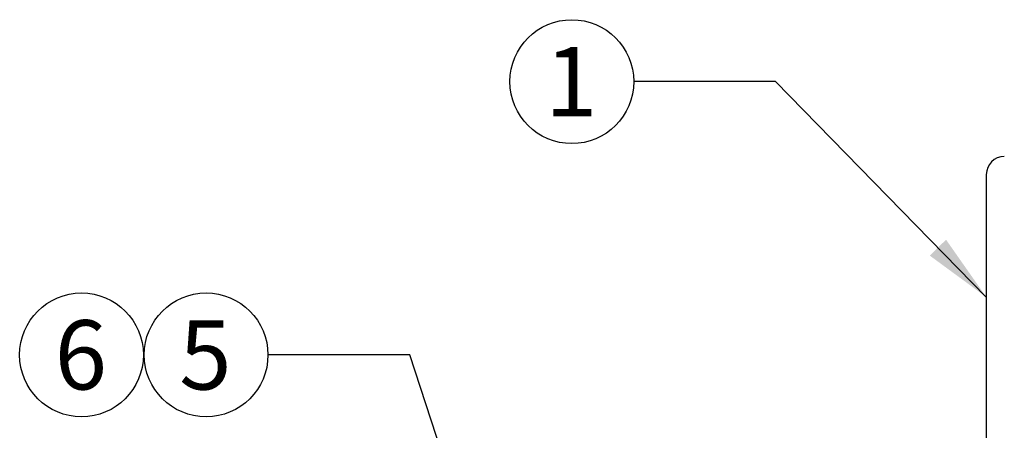
# Model space of a CAD drawing. Units: inches. Extents: x 0.1 to 22.1, y 0.1 to 17.1.
# Drawn here: x 3.4 to 5.2, y 5.8 to 6.5 of the extents above; entities that cross this region are included whole.
import ezdxf

# ---------------------------------------------------------------- set-up
doc = ezdxf.new("R2010")
doc.units = ezdxf.units.IN
doc.header["$MEASUREMENT"] = 0
doc.layers.add('7', color=7, linetype='Continuous', lineweight=25)
doc.styles.add('SLDTEXTSTYLE0', font='TXT', dxfattribs={"width": 0.75})
doc.dimstyles.new('SLDDIMSTYLE2', dxfattribs={"dimtxt": 0.18, "dimasz": 0.12, "dimexe": 0, "dimexo": 0.0625, "dimgap": 0, "dimtad": 0, "dimtih": 1, "dimtoh": 1, "dimdec": 0, "dimrnd": 1e-09, "dimzin": 0, "dimdsep": 46, "dimlunit": 5, "dimtxsty": 'Standard', "dimsah": 1, "dimcen": 0.09, "dimadec": 0, "dimazin": 0, "dimtfac": 0.12, "dimtdec": 0, "dimtofl": 0, "dimtmove": 0, "dimatfit": 3, "dimfxl": 0, "dimfrac": 2, "dimtolj": 1, "dimtzin": 0, "dimarcsym": 0})

# ---------------------------------------------------------------- blocks, each defined once
blk = doc.blocks.new('SW_NOTE_0_14')
at = {"layer": '7', "color": 0}
blk.add_circle((-0.1074, 0), 0.1074, dxfattribs=at)
at = {"layer": '7', "color": 0, "insert": (-0.1086, 0.06), "char_height": 0.12, "attachment_point": 2, "style": 'SLDTEXTSTYLE0'}
blk.add_mtext('1', dxfattribs=at)
blk = doc.blocks.new('SW_NOTE_0_20')
at = {"layer": '7', "color": 0}
blk.add_circle((-0.1074, 0), 0.1074, dxfattribs=at)
at = {"layer": '7', "color": 0, "insert": (-0.1086, 0.06), "char_height": 0.12, "attachment_point": 2, "style": 'SLDTEXTSTYLE0'}
blk.add_mtext('5', dxfattribs=at)
blk = doc.blocks.new('SW_NOTE_0_21')
at = {"layer": '7', "color": 0}
blk.add_circle((0.0443, 0.0947), 0.1074, dxfattribs=at)
at = {"layer": '7', "color": 0, "insert": (0.0431, 0.1547), "char_height": 0.12, "attachment_point": 2, "style": 'SLDTEXTSTYLE0'}
blk.add_mtext('6', dxfattribs=at)

msp = doc.modelspace()

# ---------------------------------------------------------------- linework, layer by layer
at = {"color": 7, "linetype": 'Continuous', "lineweight": 25}
msp.add_line((5.12085743, 6.24548958), (5.12085743, 5.22611449), dxfattribs=at)
msp.add_arc((5.15210746, 6.24548954), 0.03125, 90, 180, dxfattribs=at)

# ---------------------------------------------------------------- block references
at = {"layer": '7'}
for name, p in [('SW_NOTE_0_14', (4.50890994, 6.4065163)), ('SW_NOTE_0_21', (3.50633265, 5.83812789)), ('SW_NOTE_0_20', (3.8742054, 5.93278755))]:
    msp.add_blockref(name, p, dxfattribs=at)

# ---------------------------------------------------------------- leaders
for points in [[(5.12085746, 6.03298432), (4.75497293, 6.4065163), (4.50890994, 6.4065163)], [(4.24091828, 5.56392704), (4.12026839, 5.93278755), (3.8742054, 5.93278755)]]:
    msp.add_leader(points, dimstyle='SLDDIMSTYLE2', dxfattribs=at)

doc.saveas('drawing.dxf')
